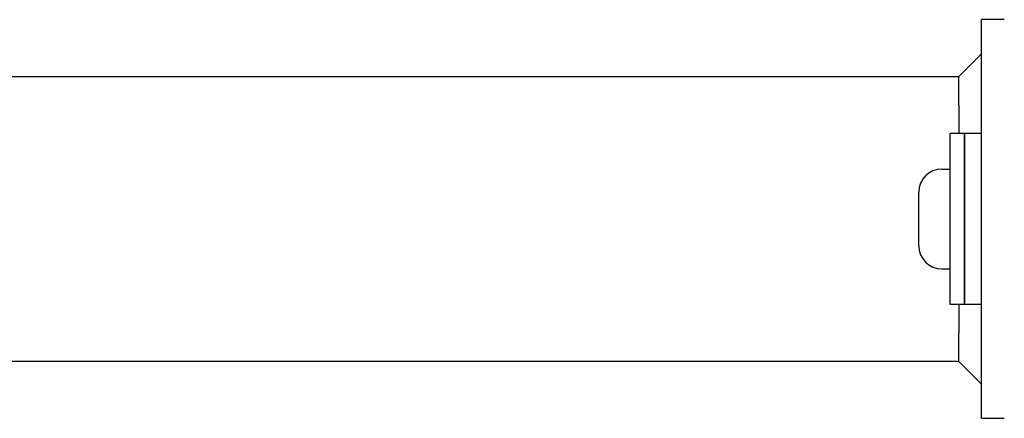
# Model space of a CAD drawing. Units: millimetres. Extents: x -14689 to -4019, y 2860 to 9617.
# Drawn here: x -9578 to -9406, y 6204 to 6274 of the extents above; entities that cross this region are included whole.
import ezdxf

# ---------------------------------------------------------------- set-up
doc = ezdxf.new("R2010")
doc.units = ezdxf.units.MM
doc.header["$LTSCALE"] = 60
doc.layers.add('SW_Toestellen', color=2, linetype='Continuous')

msp = doc.modelspace()

# ---------------------------------------------------------------- linework, layer by layer
at = {"layer": 'SW_Toestellen'}
for p, q in [((-9409.57, 6263.61), (-9409.57, 6273.61)), ((-9405.57, 6273.61), (-9409.57, 6273.61)), ((-9409.57, 6267.61), (-9413.57, 6263.61)), ((-12293.57, 6263.61), (-9413.57, 6263.61)), ((-9413.57, 6258.61), (-9413.57, 6263.61)), ((-9409.57, 6213.61), (-9409.57, 6263.61)), ((-9413.57, 6258.61), (-9413.57, 6253.61)), ((-9415.07, 6223.61), (-9415.07, 6253.61)), ((-9412.57, 6253.61), (-9415.07, 6253.61)), ((-9412.57, 6223.61), (-9412.57, 6253.61)), ((-9409.57, 6253.61), (-9412.57, 6253.61)), ((-9412.57, 6253.61), (-9412.57, 6223.61)), ((-9416.52, 6247.36), (-9415.07, 6247.36)), ((-9420.57, 6233.91), (-9420.57, 6243.31)), ((-9416.52, 6229.86), (-9415.07, 6229.86)), ((-9412.57, 6223.61), (-9415.07, 6223.61)), ((-9413.57, 6223.61), (-9413.57, 6218.61)), ((-9409.57, 6223.61), (-9412.57, 6223.61)), ((-9413.57, 6213.61), (-9413.57, 6218.61)), ((-9413.57, 6213.61), (-12293.57, 6213.61)), ((-9413.57, 6213.61), (-9409.57, 6209.61)), ((-9409.57, 6203.61), (-9409.57, 6213.61)), ((-9409.57, 6203.61), (-9405.57, 6203.61))]:
    msp.add_line(p, q, dxfattribs=at)
for centre, start, end in [((-9416.52, 6243.31), 90, 180), ((-9416.52, 6233.91), 180, 270)]:
    msp.add_arc(centre, 4.05, start, end, dxfattribs=at)

doc.saveas('drawing.dxf')
